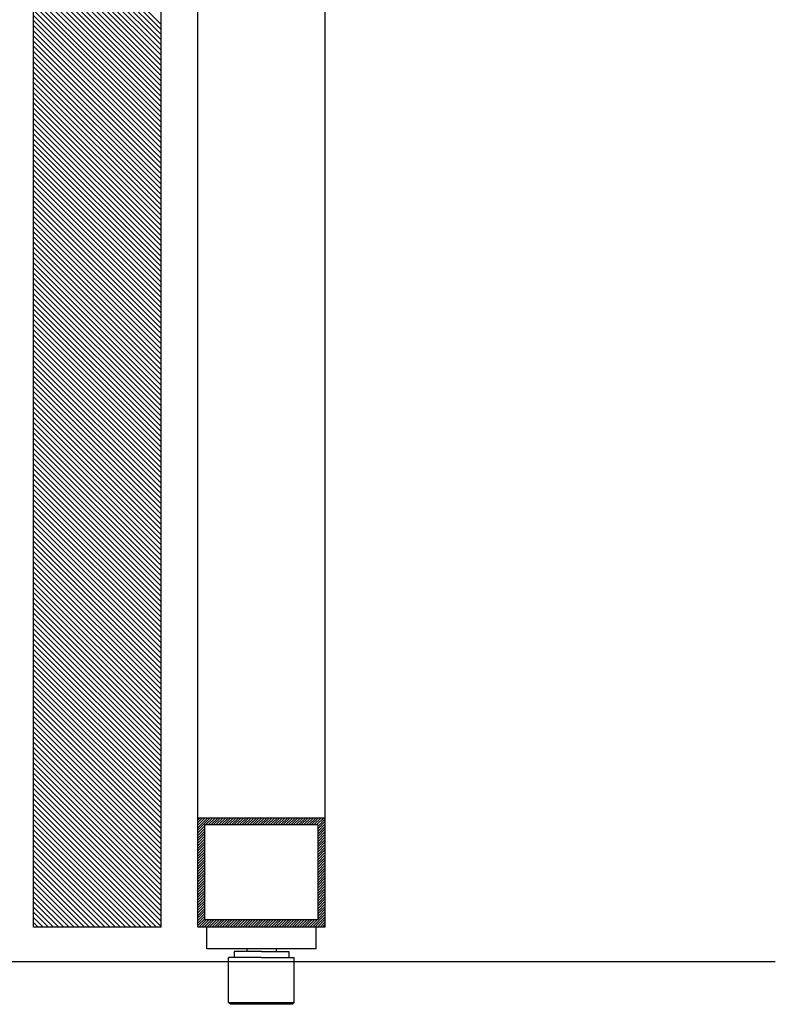
# Model space of a CAD drawing. Extents: x -228 to 547, y -181 to 398.
# Drawn here: x -36 to 171, y -162 to 108 of the extents above; entities that cross this region are included whole.
import ezdxf

# ---------------------------------------------------------------- set-up
doc = ezdxf.new("R2010")
doc.units = 0
doc.header["$MEASUREMENT"] = 0
doc.linetypes.add('SOLID', pattern=[0])
doc.layers.add('DIBUIX', color=7, linetype='SOLID')
doc.layers.add('RATLLAT2', color=8, linetype='SOLID')

# ---------------------------------------------------------------- blocks, each defined once
blk = doc.blocks.new('*X3')
at = {"layer": 'RATLLAT2', "color": 8, "linetype": 'SOLID'}
for p, q in [((-68.86, -132.15), (-67.13, -130.42)), ((-68.86, -131.8), (-67.48, -130.42)), ((-68.86, -131.44), (-67.84, -130.42)), ((-68.86, -131.09), (-68.19, -130.42)), ((-68.86, -130.74), (-68.54, -130.42)), ((-67.78, -131.42), (-66.78, -130.42)), ((-67.42, -131.42), (-66.42, -130.42)), ((-67.07, -131.42), (-66.07, -130.42)), ((-66.72, -131.42), (-65.72, -130.42)), ((-66.36, -131.42), (-65.36, -130.42)), ((-66.01, -131.42), (-65.01, -130.42)), ((-65.66, -131.42), (-64.66, -130.42)), ((-65.3, -131.42), (-64.3, -130.42)), ((-64.95, -131.42), (-63.95, -130.42)), ((-64.59, -131.42), (-63.59, -130.42)), ((-64.24, -131.42), (-63.24, -130.42)), ((-63.89, -131.42), (-62.89, -130.42)), ((-63.53, -131.42), (-62.53, -130.42)), ((-63.18, -131.42), (-62.18, -130.42)), ((-62.83, -131.42), (-61.83, -130.42)), ((-62.47, -131.42), (-61.47, -130.42)), ((-62.12, -131.42), (-61.12, -130.42)), ((-61.77, -131.42), (-60.77, -130.42)), ((-61.41, -131.42), (-60.41, -130.42)), ((-61.06, -131.42), (-60.06, -130.42)), ((-60.71, -131.42), (-59.71, -130.42)), ((-60.35, -131.42), (-59.35, -130.42)), ((-60, -131.42), (-59, -130.42)), ((-59.64, -131.42), (-58.64, -130.42)), ((-59.29, -131.42), (-58.29, -130.42)), ((-58.94, -131.42), (-57.94, -130.42)), ((-58.58, -131.42), (-57.58, -130.42)), ((-58.23, -131.42), (-57.23, -130.42)), ((-57.88, -131.42), (-56.88, -130.42)), ((-57.52, -131.42), (-56.52, -130.42)), ((-57.17, -131.42), (-56.17, -130.42)), ((-56.82, -131.42), (-55.82, -130.42)), ((-56.46, -131.42), (-55.46, -130.42)), ((-56.11, -131.42), (-55.11, -130.42)), ((-55.76, -131.42), (-54.76, -130.42)), ((-55.4, -131.42), (-54.4, -130.42)), ((-55.05, -131.42), (-54.05, -130.42)), ((-54.7, -131.42), (-53.7, -130.42)), ((-54.34, -131.42), (-53.34, -130.42)), ((-53.99, -131.42), (-52.99, -130.42)), ((-53.63, -131.42), (-52.63, -130.42)), ((-53.28, -131.42), (-52.28, -130.42)), ((-52.93, -131.42), (-51.93, -130.42)), ((-52.57, -131.42), (-51.57, -130.42)), ((-52.36, -131.56), (-51.36, -130.56)), ((-52.36, -131.91), (-51.36, -130.91)), ((-68.86, -132.5), (-67.86, -131.5)), ((-68.86, -132.86), (-67.86, -131.86)), ((-68.86, -133.21), (-67.86, -132.21)), ((-52.36, -132.27), (-51.36, -131.27)), ((-52.36, -132.62), (-51.36, -131.62)), ((-52.36, -132.97), (-51.36, -131.97)), ((-52.36, -133.33), (-51.36, -132.33)), ((-68.86, -133.56), (-67.86, -132.56)), ((-68.86, -133.92), (-67.86, -132.92)), ((-68.86, -134.27), (-67.86, -133.27)), ((-68.86, -134.63), (-67.86, -133.63)), ((-52.36, -133.68), (-51.36, -132.68)), ((-52.36, -134.04), (-51.36, -133.04)), ((-52.36, -134.39), (-51.36, -133.39)), ((-68.86, -134.98), (-67.86, -133.98)), ((-68.86, -135.33), (-67.86, -134.33)), ((-68.86, -135.69), (-67.86, -134.69)), ((-68.86, -136.04), (-67.86, -135.04)), ((-52.36, -134.74), (-51.36, -133.74)), ((-52.36, -135.1), (-51.36, -134.1)), ((-52.36, -135.45), (-51.36, -134.45)), ((-52.36, -135.8), (-51.36, -134.8)), ((-68.86, -136.39), (-67.86, -135.39)), ((-68.86, -136.75), (-67.86, -135.75)), ((-68.86, -137.1), (-67.86, -136.1)), ((-52.36, -136.16), (-51.36, -135.16)), ((-52.36, -136.51), (-51.36, -135.51)), ((-52.36, -136.86), (-51.36, -135.86)), ((-52.36, -137.22), (-51.36, -136.22)), ((-68.86, -137.45), (-67.86, -136.45)), ((-68.86, -137.81), (-67.86, -136.81)), ((-68.86, -138.16), (-67.86, -137.16)), ((-68.86, -138.51), (-67.86, -137.51)), ((-52.36, -137.57), (-51.36, -136.57)), ((-52.36, -137.92), (-51.36, -136.92)), ((-52.36, -138.28), (-51.36, -137.28)), ((-52.36, -138.63), (-51.36, -137.63)), ((-68.86, -138.87), (-67.86, -137.87)), ((-68.86, -139.22), (-67.86, -138.22)), ((-68.86, -139.58), (-67.86, -138.58)), ((-68.86, -139.93), (-67.86, -138.93)), ((-52.36, -138.99), (-51.36, -137.99)), ((-52.36, -139.34), (-51.36, -138.34)), ((-52.36, -139.69), (-51.36, -138.69)), ((-52.36, -140.05), (-51.36, -139.05)), ((-68.86, -140.28), (-67.86, -139.28)), ((-68.86, -140.64), (-67.86, -139.64)), ((-68.86, -140.99), (-67.86, -139.99)), ((-68.86, -141.34), (-67.86, -140.34)), ((-52.36, -140.4), (-51.36, -139.4)), ((-52.36, -140.75), (-51.36, -139.75)), ((-52.36, -141.11), (-51.36, -140.11)), ((-52.36, -141.46), (-51.36, -140.46)), ((-68.86, -141.7), (-67.86, -140.7)), ((-68.86, -142.05), (-67.86, -141.05)), ((-68.86, -142.4), (-67.86, -141.4)), ((-68.86, -142.76), (-67.86, -141.76)), ((-52.36, -141.81), (-51.36, -140.81)), ((-52.36, -142.17), (-51.36, -141.17)), ((-52.36, -142.52), (-51.36, -141.52)), ((-68.86, -143.11), (-67.86, -142.11)), ((-68.86, -143.46), (-67.86, -142.46)), ((-68.86, -143.82), (-67.86, -142.82)), ((-52.36, -142.87), (-51.36, -141.87)), ((-52.36, -143.23), (-51.36, -142.23)), ((-52.36, -143.58), (-51.36, -142.58)), ((-52.36, -143.93), (-51.36, -142.93)), ((-68.86, -144.17), (-67.86, -143.17)), ((-68.86, -144.52), (-67.86, -143.52)), ((-68.86, -144.88), (-67.86, -143.88)), ((-68.86, -145.23), (-67.86, -144.23)), ((-68.7, -145.42), (-67.7, -144.42)), ((-68.34, -145.42), (-67.34, -144.42)), ((-67.99, -145.42), (-66.99, -144.42)), ((-67.63, -145.42), (-66.63, -144.42)), ((-67.28, -145.42), (-66.28, -144.42)), ((-66.93, -145.42), (-65.93, -144.42)), ((-66.57, -145.42), (-65.57, -144.42)), ((-66.22, -145.42), (-65.22, -144.42)), ((-65.87, -145.42), (-64.87, -144.42)), ((-65.51, -145.42), (-64.51, -144.42)), ((-65.16, -145.42), (-64.16, -144.42)), ((-64.81, -145.42), (-63.81, -144.42)), ((-64.45, -145.42), (-63.45, -144.42)), ((-64.1, -145.42), (-63.1, -144.42)), ((-63.75, -145.42), (-62.75, -144.42)), ((-63.39, -145.42), (-62.39, -144.42)), ((-63.04, -145.42), (-62.04, -144.42)), ((-62.68, -145.42), (-61.68, -144.42)), ((-62.33, -145.42), (-61.33, -144.42)), ((-61.98, -145.42), (-60.98, -144.42)), ((-61.62, -145.42), (-60.62, -144.42)), ((-61.27, -145.42), (-60.27, -144.42)), ((-60.92, -145.42), (-59.92, -144.42)), ((-60.56, -145.42), (-59.56, -144.42)), ((-60.21, -145.42), (-59.21, -144.42)), ((-59.86, -145.42), (-58.86, -144.42)), ((-59.5, -145.42), (-58.5, -144.42)), ((-59.15, -145.42), (-58.15, -144.42)), ((-58.8, -145.42), (-57.8, -144.42)), ((-58.44, -145.42), (-57.44, -144.42)), ((-58.09, -145.42), (-57.09, -144.42)), ((-57.73, -145.42), (-56.73, -144.42)), ((-57.38, -145.42), (-56.38, -144.42)), ((-57.03, -145.42), (-56.03, -144.42)), ((-56.67, -145.42), (-55.67, -144.42)), ((-56.32, -145.42), (-55.32, -144.42)), ((-55.97, -145.42), (-54.97, -144.42)), ((-55.61, -145.42), (-54.61, -144.42)), ((-55.26, -145.42), (-54.26, -144.42)), ((-54.91, -145.42), (-53.91, -144.42)), ((-54.55, -145.42), (-53.55, -144.42)), ((-54.2, -145.42), (-53.2, -144.42)), ((-53.85, -145.42), (-52.85, -144.42)), ((-53.49, -145.42), (-52.49, -144.42)), ((-53.14, -145.42), (-51.36, -143.64)), ((-52.79, -145.42), (-51.36, -144)), ((-52.43, -145.42), (-51.36, -144.35)), ((-52.36, -144.29), (-51.36, -143.29)), ((-52.08, -145.42), (-51.36, -144.7)), ((-51.72, -145.42), (-51.36, -145.06)), ((-51.37, -145.42), (-51.36, -145.41))]:
    blk.add_line(p, q, dxfattribs=at)
blk = doc.blocks.new('*X5')
at = {"layer": 'RATLLAT2', "color": 8, "linetype": 'SOLID'}
for p, q in [((-91.36, -4.1), (-73.86, -21.6)), ((-91.36, -4.8), (-73.86, -22.3)), ((-91.36, -5.51), (-73.86, -23.01)), ((-91.36, -6.22), (-73.86, -23.72)), ((-91.36, -6.92), (-73.86, -24.42)), ((-91.36, -7.63), (-73.86, -25.13)), ((-91.36, -8.34), (-73.86, -25.84)), ((-91.36, -9.05), (-73.86, -26.55)), ((-91.36, -9.75), (-73.86, -27.25)), ((-91.36, -10.46), (-73.86, -27.96)), ((-91.36, -11.17), (-73.86, -28.67)), ((-91.36, -11.87), (-73.86, -29.37)), ((-91.36, -12.58), (-73.86, -30.08)), ((-91.36, -13.29), (-73.86, -30.79)), ((-91.36, -14), (-73.86, -31.5)), ((-91.36, -14.7), (-73.86, -32.2)), ((-91.36, -15.41), (-73.86, -32.91)), ((-91.36, -16.12), (-73.86, -33.62)), ((-91.36, -16.82), (-73.86, -34.32)), ((-91.36, -17.53), (-73.86, -35.03)), ((-91.36, -18.24), (-73.86, -35.74)), ((-91.36, -18.94), (-73.86, -36.44)), ((-91.36, -19.65), (-73.86, -37.15)), ((-91.36, -20.36), (-73.86, -37.86)), ((-91.36, -21.07), (-73.86, -38.57)), ((-91.36, -21.77), (-73.86, -39.27)), ((-91.36, -22.48), (-73.86, -39.98)), ((-91.36, -23.19), (-73.86, -40.69)), ((-91.36, -23.89), (-73.86, -41.39)), ((-91.36, -24.6), (-73.86, -42.1)), ((-91.36, -25.31), (-73.86, -42.81)), ((-91.36, -26.02), (-73.86, -43.52)), ((-91.36, -26.72), (-73.86, -44.22)), ((-91.36, -27.43), (-73.86, -44.93)), ((-91.36, -28.14), (-73.86, -45.64)), ((-91.36, -28.84), (-73.86, -46.34)), ((-91.36, -29.55), (-73.86, -47.05)), ((-91.36, -30.26), (-73.86, -47.76)), ((-91.36, -30.97), (-73.86, -48.47)), ((-91.36, -31.67), (-73.86, -49.17)), ((-91.36, -32.38), (-73.86, -49.88)), ((-91.36, -33.09), (-73.86, -50.59)), ((-91.36, -33.79), (-73.86, -51.29)), ((-91.36, -34.5), (-73.86, -52)), ((-91.36, -35.21), (-73.86, -52.71)), ((-91.36, -35.92), (-73.86, -53.42)), ((-91.36, -36.62), (-73.86, -54.12)), ((-91.36, -37.33), (-73.86, -54.83)), ((-91.36, -38.04), (-73.86, -55.54)), ((-91.36, -38.74), (-73.86, -56.24)), ((-91.36, -39.45), (-73.86, -56.95)), ((-91.36, -40.16), (-73.86, -57.66)), ((-91.36, -40.87), (-73.86, -58.37)), ((-91.36, -41.57), (-73.86, -59.07)), ((-91.36, -42.28), (-73.86, -59.78)), ((-91.36, -42.99), (-73.86, -60.49)), ((-91.36, -43.69), (-73.86, -61.19)), ((-91.36, -44.4), (-73.86, -61.9)), ((-91.36, -45.11), (-73.86, -62.61)), ((-91.36, -45.81), (-73.86, -63.31)), ((-91.36, -46.52), (-73.86, -64.02)), ((-91.36, -47.23), (-73.86, -64.73)), ((-91.36, -47.94), (-73.86, -65.44)), ((-91.36, -48.64), (-73.86, -66.14)), ((-91.36, -49.35), (-73.86, -66.85)), ((-91.36, -50.06), (-73.86, -67.56)), ((-91.36, -50.76), (-73.86, -68.26)), ((-91.36, -51.47), (-73.86, -68.97)), ((-91.36, -52.18), (-73.86, -69.68)), ((-91.36, -52.89), (-73.86, -70.39)), ((-91.36, -53.59), (-73.86, -71.09)), ((-91.36, -54.3), (-73.86, -71.8)), ((-91.36, -55.01), (-73.86, -72.51)), ((-91.36, -55.71), (-73.86, -73.21)), ((-91.36, -56.42), (-73.86, -73.92)), ((-91.36, -57.13), (-73.86, -74.63)), ((-91.36, -57.84), (-73.86, -75.34)), ((-91.36, -58.54), (-73.86, -76.04)), ((-91.36, -59.25), (-73.86, -76.75)), ((-91.36, -59.96), (-73.86, -77.46)), ((-91.36, -60.66), (-73.86, -78.16)), ((-91.36, -61.37), (-73.86, -78.87)), ((-91.36, -62.08), (-73.86, -79.58)), ((-91.36, -62.79), (-73.86, -80.29)), ((-91.36, -63.49), (-73.86, -80.99)), ((-91.36, -64.2), (-73.86, -81.7)), ((-91.36, -64.91), (-73.86, -82.41)), ((-91.36, -65.61), (-73.86, -83.11)), ((-91.36, -66.32), (-73.86, -83.82)), ((-91.36, -67.03), (-73.86, -84.53)), ((-91.36, -67.74), (-73.86, -85.24)), ((-91.36, -68.44), (-73.86, -85.94)), ((-91.36, -69.15), (-73.86, -86.65)), ((-91.36, -69.86), (-73.86, -87.36)), ((-91.36, -70.56), (-73.86, -88.06)), ((-91.36, -71.27), (-73.86, -88.77)), ((-91.36, -71.98), (-73.86, -89.48)), ((-91.36, -72.68), (-73.86, -90.18)), ((-91.36, -73.39), (-73.86, -90.89)), ((-91.36, -74.1), (-73.86, -91.6)), ((-91.36, -74.81), (-73.86, -92.31)), ((-91.36, -75.51), (-73.86, -93.01)), ((-91.36, -76.22), (-73.86, -93.72)), ((-91.36, -76.93), (-73.86, -94.43)), ((-91.36, -77.63), (-73.86, -95.13)), ((-91.36, -78.34), (-73.86, -95.84)), ((-91.36, -79.05), (-73.86, -96.55)), ((-91.36, -79.76), (-73.86, -97.26)), ((-91.36, -80.46), (-73.86, -97.96)), ((-91.36, -81.17), (-73.86, -98.67)), ((-91.36, -81.88), (-73.86, -99.38)), ((-91.36, -82.58), (-73.86, -100.08)), ((-91.36, -83.29), (-73.86, -100.79)), ((-91.36, -84), (-73.86, -101.5)), ((-91.36, -84.71), (-73.86, -102.21)), ((-91.36, -85.41), (-73.86, -102.91)), ((-91.36, -86.12), (-73.86, -103.62)), ((-91.36, -86.83), (-73.86, -104.33)), ((-91.36, -87.53), (-73.86, -105.03)), ((-91.36, -88.24), (-73.86, -105.74)), ((-91.36, -88.95), (-73.86, -106.45)), ((-91.36, -89.66), (-73.86, -107.16)), ((-91.36, -90.36), (-73.86, -107.86)), ((-91.36, -91.07), (-73.86, -108.57)), ((-91.36, -91.78), (-73.86, -109.28)), ((-91.36, -92.48), (-73.86, -109.98)), ((-91.36, -93.19), (-73.86, -110.69)), ((-91.36, -93.9), (-73.86, -111.4)), ((-91.36, -94.61), (-73.86, -112.11)), ((-91.36, -95.31), (-73.86, -112.81)), ((-91.36, -96.02), (-73.86, -113.52)), ((-91.36, -96.73), (-73.86, -114.23)), ((-91.36, -97.43), (-73.86, -114.93)), ((-91.36, -98.14), (-73.86, -115.64)), ((-91.36, -98.85), (-73.86, -116.35)), ((-91.36, -99.55), (-73.86, -117.06)), ((-91.36, -100.26), (-73.86, -117.76)), ((-91.36, -100.97), (-73.86, -118.47)), ((-91.36, -101.68), (-73.86, -119.18)), ((-91.36, -102.38), (-73.86, -119.88)), ((-91.36, -103.09), (-73.86, -120.59)), ((-91.36, -103.8), (-73.86, -121.3)), ((-91.36, -104.5), (-73.86, -122)), ((-91.36, -105.21), (-73.86, -122.71)), ((-91.36, -105.92), (-73.86, -123.42)), ((-91.36, -106.63), (-73.86, -124.13)), ((-91.36, -107.33), (-73.86, -124.83)), ((-91.36, -108.04), (-73.86, -125.54)), ((-91.36, -108.75), (-73.86, -126.25)), ((-91.36, -109.45), (-73.86, -126.95)), ((-91.36, -110.16), (-73.86, -127.66)), ((-91.36, -110.87), (-73.86, -128.37)), ((-91.36, -111.58), (-73.86, -129.08)), ((-91.36, -112.28), (-73.86, -129.78)), ((-91.36, -112.99), (-73.86, -130.49)), ((-91.36, -113.7), (-73.86, -131.2)), ((-91.36, -114.4), (-73.86, -131.9)), ((-91.36, -115.11), (-73.86, -132.61)), ((-91.36, -115.82), (-73.86, -133.32)), ((-91.36, -116.53), (-73.86, -134.03)), ((-91.36, -117.23), (-73.86, -134.73)), ((-91.36, -117.94), (-73.86, -135.44)), ((-91.36, -118.65), (-73.86, -136.15)), ((-91.36, -119.35), (-73.86, -136.85)), ((-91.36, -120.06), (-73.86, -137.56)), ((-91.36, -120.77), (-73.86, -138.27)), ((-91.36, -121.48), (-73.86, -138.98)), ((-91.36, -122.18), (-73.86, -139.68)), ((-91.36, -122.89), (-73.86, -140.39)), ((-91.36, -123.6), (-73.86, -141.1)), ((-91.36, -124.3), (-73.86, -141.8)), ((-91.36, -125.01), (-73.86, -142.51)), ((-91.36, -125.72), (-73.86, -143.22)), ((-91.36, -126.43), (-73.86, -143.93)), ((-91.36, -127.13), (-73.86, -144.63)), ((-91.36, -127.84), (-73.86, -145.34)), ((-91.36, -128.55), (-74.49, -145.42)), ((-91.36, -129.25), (-75.2, -145.42)), ((-91.36, -129.96), (-75.91, -145.42)), ((-91.36, -130.67), (-76.62, -145.42)), ((-91.36, -131.37), (-77.32, -145.42)), ((-91.36, -132.08), (-78.03, -145.42)), ((-91.36, -132.79), (-78.74, -145.42)), ((-91.36, -133.5), (-79.44, -145.42)), ((-91.36, -134.2), (-80.15, -145.42)), ((-91.36, -134.91), (-80.86, -145.42)), ((-91.36, -135.62), (-81.57, -145.42)), ((-91.36, -136.32), (-82.27, -145.42)), ((-91.36, -137.03), (-82.98, -145.42)), ((-91.36, -137.74), (-83.69, -145.42)), ((-91.36, -138.45), (-84.39, -145.42)), ((-91.36, -139.15), (-85.1, -145.42)), ((-91.36, -139.86), (-85.81, -145.42)), ((-91.36, -140.57), (-86.51, -145.42)), ((-91.36, -141.27), (-87.22, -145.42)), ((-91.36, -141.98), (-87.93, -145.42)), ((-91.36, -142.69), (-88.64, -145.42)), ((-91.36, -143.4), (-89.34, -145.42)), ((-91.36, -144.1), (-90.05, -145.42)), ((-91.36, -144.81), (-90.76, -145.42))]:
    blk.add_line(p, q, dxfattribs=at)

msp = doc.modelspace()

# ---------------------------------------------------------------- linework, layer by layer
at = {"layer": 'DIBUIX', "linetype": 'SOLID'}
for p, q in [((-32.61, -140.67), (-32.61, 235.85)), ((2.39, -140.67), (2.39, 235.85)), ((12.38, -110.67), (12.38, 205.85)), ((47.38, -110.67), (47.38, 205.85)), ((12.38, -140.67), (12.38, -110.67)), ((12.38, -110.67), (47.38, -110.67)), ((47.38, -140.67), (47.38, -110.67)), ((14.38, -138.67), (14.38, -112.67)), ((45.38, -112.67), (14.38, -112.67)), ((45.38, -112.67), (45.38, -138.67)), ((45.38, -138.67), (14.38, -138.67)), ((2.39, -140.67), (-32.61, -140.67)), ((47.38, -140.67), (12.38, -140.67)), ((14.88, -146.67), (14.88, -140.67)), ((44.88, -146.67), (44.88, -140.67)), ((44.88, -146.67), (14.88, -146.67)), ((22.38, -147.37), (22.38, -149.07)), ((29.88, -147.37), (22.38, -147.37)), ((25.88, -146.67), (25.88, -147.37)), ((29.88, -147.37), (37.38, -147.37)), ((33.88, -146.67), (33.88, -147.37)), ((37.38, -147.37), (37.38, -149.07)), ((170.82, -150.17), (-150.11, -150.17)), ((20.88, -161.37), (20.88, -149.07)), ((29.88, -149.07), (20.88, -149.07)), ((29.88, -149.07), (38.88, -149.07)), ((38.88, -161.37), (38.88, -149.07)), ((21.38, -161.87), (20.88, -161.37)), ((20.88, -161.37), (38.88, -161.37)), ((38.38, -161.87), (21.38, -161.87)), ((38.38, -161.87), (38.88, -161.37))]:
    msp.add_line(p, q, dxfattribs=at)

# ---------------------------------------------------------------- block references
at = {"layer": 'DIBUIX', "linetype": 'SOLID', "xscale": 2, "yscale": 2, "zscale": 2}
for name in ['*X5', '*X3']:
    msp.add_blockref(name, (150.11, 150.17), dxfattribs=at)

doc.saveas('drawing.dxf')
